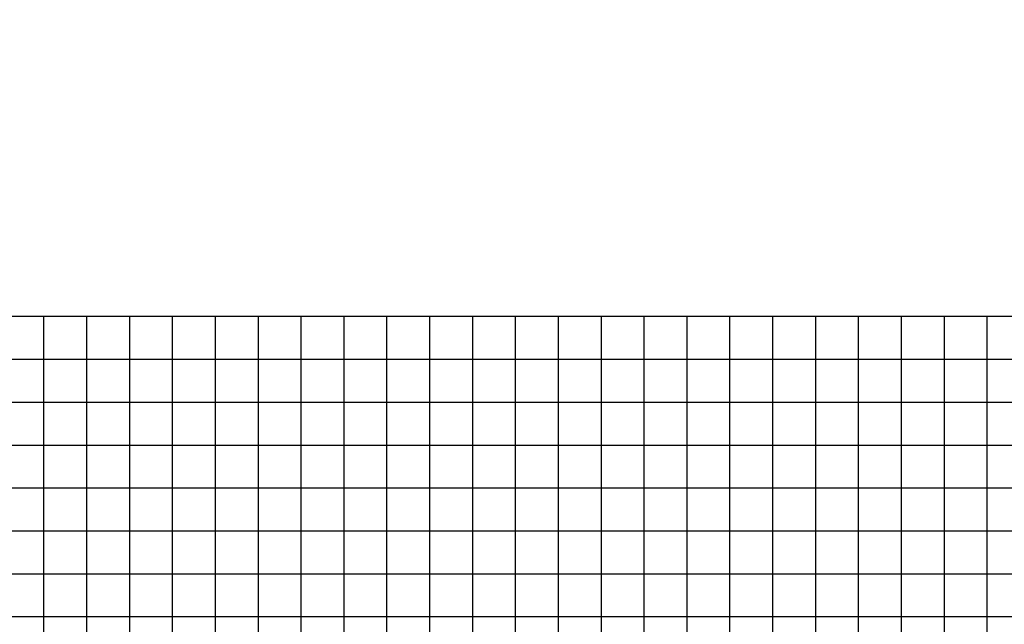
# Model space of a CAD drawing. Extents: x 211391 to 447957, y 1410580 to 2846156.
# Drawn here: x 223611 to 223841, y 1423108 to 1423249 of the extents above; entities that cross this region are included whole.
import ezdxf

# ---------------------------------------------------------------- set-up
doc = ezdxf.new("R2010")
doc.units = 0
doc.header["$MEASUREMENT"] = 0
doc.linetypes.add('DASHDOT', pattern=[1, 0.5, -0.25, 0, -0.25])
doc.layers.add('grid', color=251, linetype='DASHDOT')

msp = doc.modelspace()

# ---------------------------------------------------------------- linework, layer by layer
msp.add_circle((225251.8, 1422900.172), 2500)
at = {"layer": 'grid', "linetype": 'ByBlock'}
for points in [[(223496.658, 1423180.172), (226866.658, 1423180.172)], [(223616.658, 1423180.172), (223616.658, 1422180.172)], [(223626.658, 1423180.172), (223626.658, 1422180.172)], [(223636.658, 1423180.172), (223636.658, 1422180.172)], [(223646.658, 1423180.172), (223646.658, 1422180.172)], [(223656.658, 1423180.172), (223656.658, 1422180.172)], [(223666.658, 1423180.172), (223666.658, 1422180.172)], [(223676.658, 1423180.172), (223676.658, 1422180.172)], [(223686.658, 1423180.172), (223686.658, 1422180.172)], [(223696.658, 1423180.172), (223696.658, 1422180.172)], [(223706.658, 1423180.172), (223706.658, 1422180.172)], [(223716.658, 1423180.172), (223716.658, 1422180.172)], [(223726.658, 1423180.172), (223726.658, 1422180.172)], [(223736.658, 1423180.172), (223736.658, 1422180.172)], [(223746.658, 1423180.172), (223746.658, 1422180.172)], [(223756.658, 1423180.172), (223756.658, 1422180.172)], [(223766.658, 1423180.172), (223766.658, 1422180.172)], [(223776.658, 1423180.172), (223776.658, 1422180.172)], [(223786.658, 1423180.172), (223786.658, 1422180.172)], [(223796.658, 1423180.172), (223796.658, 1422180.172)], [(223806.658, 1423180.172), (223806.658, 1422180.172)], [(223816.658, 1423180.172), (223816.658, 1422180.172)], [(223826.658, 1423180.172), (223826.658, 1422180.172)], [(223836.658, 1423180.172), (223836.658, 1422180.172)], [(223496.658, 1423170.172), (226866.658, 1423170.172)], [(223496.658, 1423160.172), (226866.658, 1423160.172)], [(223496.658, 1423150.172), (226866.658, 1423150.172)], [(223496.658, 1423140.172), (226866.658, 1423140.172)], [(223496.658, 1423130.172), (226866.658, 1423130.172)], [(223496.658, 1423120.172), (226866.658, 1423120.172)], [(223496.658, 1423110.172), (226866.658, 1423110.172)]]:
    msp.add_lwpolyline(points, dxfattribs=at)

doc.saveas('drawing.dxf')
